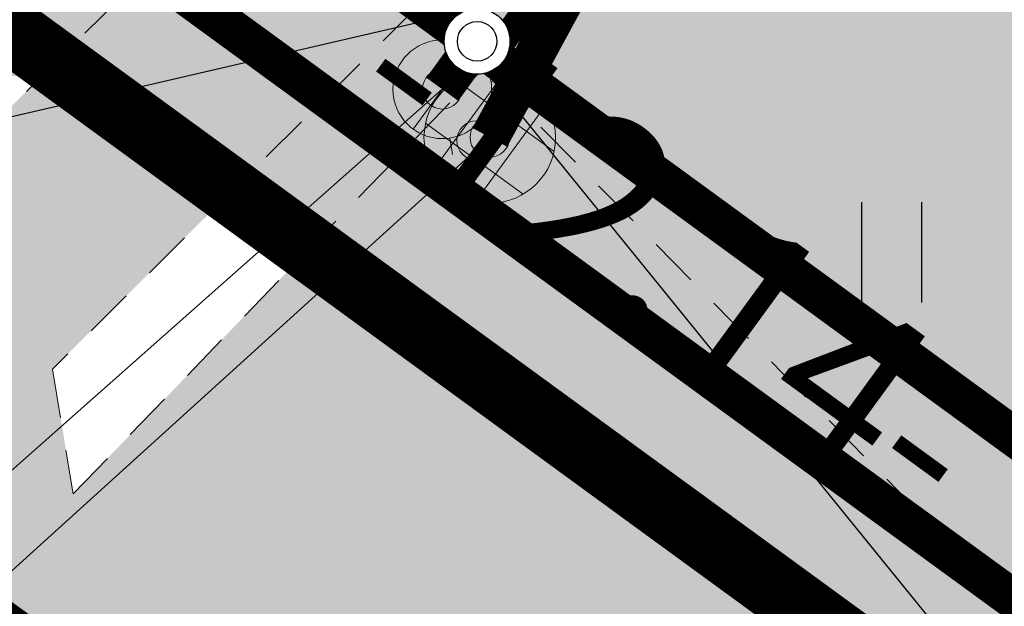
# Model space of a CAD drawing. Units: metres. Extents: x -3352130 to 1096788, y -1 to 13167124.
# Drawn here: x 548296 to 548304, y 6583280 to 6583285 of the extents above; entities that cross this region are included whole.
import ezdxf
from ezdxf import colors
from ezdxf.entities.mleader import LeaderData, LeaderLine
from ezdxf.math import Vec2, Vec3

# ---------------------------------------------------------------- set-up
doc = ezdxf.new("R2010")
doc.units = ezdxf.units.M
doc.header["$LTSCALE"] = 0.5
doc.set_wipeout_variables(frame=1)
doc.header["$PDMODE"] = 33
doc.header["$PDSIZE"] = 0.3
for name, pattern in [('alus 2019$0$KATASTRIPIIR', [7, 4, -1, 1, -1]), ('ASFBET', [2.5, 1.5, -1]), ('KATASTRIPIIR', [0.02, 0.01, 0.01])]:
    doc.linetypes.add(name, pattern=pattern)
doc.layers.get('0').update_dxf_attribs({"linetype": 'CONTINUOUS'})
doc.layers.get('Defpoints').update_dxf_attribs({"linetype": 'CONTINUOUS'})
for name, color, linetype in [('alus 2019$0$HALJASTUS', 7, 'CONTINUOUS'), ('alus 2019$0$PIIR', 36, 'CONTINUOUS'), ('det_piir', 240, 'CONTINUOUS'), ('geodeesia lisa', 7, 'CONTINUOUS'), ('LÕIGE vert', 230, 'CONTINUOUS'), ('new piir', 240, 'CONTINUOUS'), ('new-piir', 240, 'CONTINUOUS'), ('piir', 36, 'CONTINUOUS'), ('PIKKUSED', 1, 'CONTINUOUS'), ('põhi olemas olev tee', 252, 'CONTINUOUS'), ('põhi viirutus tee', 254, 'CONTINUOUS'), ('tehno teed', 7, 'CONTINUOUS'), ('tehno tekst', 7, 'DRENAAZ1'), ('tehno trass D1', 91, 'DRENAAZ1'), ('tehno trass G1', 141, 'GAASITRASS1'), ('tehno trass V1', 161, 'VEE1'), ('tehno trass V1 liitumiskaev', 161, 'CONTINUOUS'), ('XREF-alus', 7, 'CONTINUOUS')]:
    doc.layers.add(name, color=color, linetype=linetype)
for name, color, linetype, lineweight in [('olemas olev drenaazikaev', 7, 'CONTINUOUS', 0), ('olemas olev drennaazitoru', 7, '-D-', 0), ('olemas olev tee', 7, '-D-', 0), ('olemas olev veekaev-siiber', 7, 'CONTINUOUS', 0), ('olemas olev veetoru', 7, '-V-', 0), ('plan teed', 230, 'CONTINUOUS', 30), ('põhi viirutus haljasala', 81, 'CONTINUOUS', 0)]:
    doc.layers.add(name, color=color, linetype=linetype, lineweight=lineweight)
doc.layers.add('tehno hüdrandi tööraadius 150m', color=161, linetype='CONTINUOUS', plot=False)
doc.styles.add('MelmbraStyle-txt', font='txt.shx')
doc.styles.add('ROMANC', font='romanc.shx')
doc.styles.add('ROMANS', font='ROMANS.shx')
doc.styles.add('TEHNIK', font='arial.ttf', dxfattribs={"width": 0.8})
doc.linetypes.add('-D-', pattern='A,10,-1.5,["D",MelmbraStyle-txt,S=1.4,R=0,X=-0.7000000000000001,Y=-0.7000000000000001],-1.5,10,-3', length=26)
doc.linetypes.add('-V-', pattern='A,10,-1.5,["V",MelmbraStyle-txt,S=1.4,R=0,X=-0.7000000000000001,Y=-0.7000000000000001],-1.5,10,-3', length=26)
doc.linetypes.add('DET_PLANI_PIIR', pattern='A,2.5,-1.5,[" o ",ROMANC,S=2,R=0,X=-0.8,Y=-0.8],-7,7.5', length=18.5)
doc.linetypes.add('DRENAAZ1', pattern='A,2.5,-1.5,["D1",ROMANC,S=1.6,R=0,X=-0.8,Y=-0.8],-3,7.5', length=14.5)
doc.linetypes.add('GAASITRASS1', pattern='A,2.5,-1.5,["G1",ROMANC,S=2,R=0,X=-0.8,Y=-0.8],-3,7.5', length=14.5)
doc.linetypes.add('VEE1', pattern='A,2.5,-1.5,["V1",ROMANC,S=2,R=0,X=-0.8,Y=-0.8],-3,7.5', length=14.5)
doc.dimstyles.new('Pikkused', dxfattribs={"dimtxt": 1.25, "dimasz": 1, "dimexe": 0.25, "dimexo": 0.3, "dimgap": 0.25, "dimtad": 1, "dimzin": 1, "dimdsep": 46, "dimtxsty": 'ROMANS', "dimblk": 'NONE', "dimcen": 2.5, "dimse1": 1, "dimse2": 1, "dimsd1": 1, "dimsd2": 1, "dimclrd": 256, "dimclre": 256, "dimclrt": 256, "dimadec": 0, "dimazin": 0, "dimtfac": 1, "dimtix": 1, "dimtmove": 0, "dimatfit": 0, "dimldrblk": 'NONE', "dimfxl": 1, "dimlwd": -1, "dimlwe": -1, "dimarcsym": 0})

# ---------------------------------------------------------------- blocks, each defined once
blk = doc.blocks.new('SDREKA')
at = {"layer": 'olemas olev drenaazikaev', "linetype": 'Continuous', "lineweight": 0}
for p, q in [((-200.0099999904633, 458.289999961853), (-200.0099999904633, -458.3099994659424)), ((199.9900000095367, 458.289999961853), (199.9900000095367, -458.3099994659424)), ((-458.3099999427795, 199.9899997711182), (458.2900000810623, 199.9899997711182)), ((-458.3099999427795, -200.0100002288818), (458.2900000810623, -200.0100002288818))]:
    blk.add_line(p, q, dxfattribs=at)
blk.add_circle((0, 0), 500, dxfattribs=at)
blk = doc.blocks.new('SVEENU')
at = {"layer": 'olemas olev veekaev-siiber', "linetype": 'Continuous', "lineweight": 0}
for p, q in [((-375.0299999713898, -0.01999950408935547), (374.9700000286102, -0.01999950408935547)), ((-265.2300000190735, -265.2199993133545), (-353.6299999952316, -353.6199989318848)), ((265.1699999570847, -265.2199993133545), (353.5699999332428, -353.6199989318848))]:
    blk.add_line(p, q, dxfattribs=at)
blk.add_arc((0, 0), 375, 0, 360, dxfattribs=at)
blk = doc.blocks.new('A$C74451632')
at = {"layer": 'olemas olev drenaazikaev', "linetype": 'Continuous', "lineweight": 0}
blk.add_point((548299.949, 6583283.874), dxfattribs=at)
at = {"layer": 'olemas olev drennaazitoru', "linetype": '-D-', "lineweight": 0, "flags": 128}
blk.add_lwpolyline([(548276.936, 6583262.061000001), (548286.2693452555, 6583271.479403899), (548299.949, 6583283.874)], dxfattribs=at)
at = {"layer": 'olemas olev drennaazitoru', "linetype": 'Continuous', "lineweight": 0}
blk.add_point((548299.849, 6583283.850000001), dxfattribs=at)
at = {"layer": 'olemas olev tee', "linetype": 'ASFBET', "lineweight": 0, "ltscale": 0.5}
for p, q in [((548299.404, 6583284.872000001, 43.809), (548296.6279999999, 6583282.114, 43.82899999999999)), ((548296.784, 6583281.166, 43.80399999999999), (548299.8979999999, 6583284.398, 43.77800000000001)), ((548299.8979999999, 6583284.398, 43.77800000000001), (548303.142, 6583281.096, 43.82)), ((548296.6279999999, 6583282.114, 43.82899999999999), (548296.784, 6583281.166, 43.80399999999999)), ((548303.142, 6583281.096, 43.82), (548305.196, 6583278.926000001, 43.83100000000001))]:
    blk.add_line(p, q, dxfattribs=at)
at = {"layer": 'olemas olev tee', "linetype": 'ASFBET', "lineweight": 0, "ltscale": 0.5, "extrusion": (-0.586041314708752, 0.5887676154947418, 0.5566940563712475)}
for points, elevation in [([(-5032837.299692675, -2382097.271805006), (-5032856.834719948, -2382097.476447354), (-5032874.911903719, -2382097.514968267)], 3554724.814225792), ([(-5032837.302311316, -2382097.14648976), (-5032856.837338589, -2382097.351132109), (-5032874.914522362, -2382097.389653021)], 3554724.597917604)]:
    blk.add_lwpolyline(points, dxfattribs=dict(at, elevation=elevation))
at = {"layer": 'olemas olev veekaev-siiber', "linetype": 'Continuous', "lineweight": 0}
blk.add_point((548299.588, 6583284.239), dxfattribs=at)
at = {"layer": 'olemas olev veetoru', "linetype": '-V-', "lineweight": 0, "flags": 128}
blk.add_lwpolyline([(548246.7364290936, 6583229.383558806), (548259.75, 6583244.993), (548265.0807436772, 6583250.794422268), (548286.0462409895, 6583272.252706924), (548299.588, 6583284.239)], dxfattribs=at)
at = {"layer": 'piir', "linetype": 'KATASTRIPIIR', "lineweight": 0, "ltscale": 0.5}
for points in [[(548248.2884719955, 6583319.721114827), (548328.4178118907, 6583261.259052969)], [(548250.62, 6583159.100000001), (548226.63, 6583177.390000001), (548225.36, 6583184.08), (548245.11, 6583210.84), (548265.88, 6583238.96), (548270.67, 6583239.13), (548296.55, 6583219.63), (548297.9500000001, 6583214.79), (548302.12, 6583220.44), (548306.28, 6583226.07), (548301.3, 6583226.060000001), (548276.37, 6583244.850000001), (548276.0900000001, 6583248.810000001), (548305.31, 6583278.12), (548295.5, 6583285.28), (548276.1900000001, 6583265.91), (548255.65, 6583245.300000001), (548237.72, 6583221.03), (548219.74, 6583196.680000001), (548201.7000000001, 6583172.24)]]:
    blk.add_lwpolyline(points, dxfattribs=at)
at = {"layer": 'olemas olev drenaazikaev', "linetype": 'Continuous', "lineweight": 0, "xscale": 0.0009999999999999998, "yscale": 0.0009999999999999998, "zscale": 0.0009999999999999998, "rotation": 53.88608004757221}
blk.add_blockref('SDREKA', (548299.949, 6583283.874), dxfattribs=at)
at = {"layer": 'olemas olev veekaev-siiber', "linetype": 'Continuous', "lineweight": 0, "xscale": 0.0009999999999999998, "yscale": 0.0009999999999999998, "zscale": 0.0009999999999999998, "rotation": 53.88608004757221}
blk.add_blockref('SVEENU', (548299.588, 6583284.239), dxfattribs=at)
blk = doc.blocks.new('*D546')
at = {"layer": 'Defpoints', "color": 0, "transparency": 16777216}
for p in [(548295.4995628865, 6583285.276082337), (548305.6362034329, 6583278.567319838), (548305.3091458962, 6583278.119047853)]:
    blk.add_point(p, dxfattribs=at)
at = {"layer": 'PIKKUSED', "transparency": 16777216, "insert": (548301.2471357714, 6583282.852699101), "char_height": 1.25, "attachment_point": 5, "rotation": 323.8856517581253, "style": 'ROMANS'}
blk.add_mtext('-12.14-', dxfattribs=at)
blk = doc.blocks.new('_None')
blk = doc.blocks.new('alus 2019$0$HEIN')
at = {"color": 0, "linetype": 'Continuous'}
for p, q in [((-0.4550559781346237, 0.7611157096907846), (-0.4550559781346237, -0.7611157096907846)), ((0.4550559781346237, 0.7611157096907846), (0.4550559781346237, -0.7611157096907846))]:
    blk.add_line(p, q, dxfattribs=at)
blk = doc.blocks.new('alus 2019')
at = {"layer": 'alus 2019$0$PIIR', "linetype": 'alus 2019$0$KATASTRIPIIR'}
for points in [[(548332.6, 6583554.35), (548381.43, 6583549.3), (548412.43, 6583535.94), (548339.22, 6583323.42), (548615.68, 6583352.83), (548595.53, 6583273.71), (548353.54, 6583242.93), (548248.29, 6583319.72)], [(548221.341505663, 6583282.782592566), (548248.29, 6583319.72), (548353.54, 6583242.93), (548325.63, 6583194.47)]]:
    blk.add_lwpolyline(points, dxfattribs=at)
at = {"layer": 'alus 2019$0$PIIR', "linetype": 'alus 2019$0$KATASTRIPIIR', "lineweight": 0, "ltscale": 0.5}
blk.add_lwpolyline([(548263.9633510958, 6583236.363402793), (548265.8755737874, 6583238.952314786), (548270.6655737874, 6583239.122314786), (548296.5455737874, 6583219.622314786), (548297.9455737874, 6583214.782314786), (548302.1155737874, 6583220.432314786), (548306.2755737874, 6583226.062314786), (548301.2955737874, 6583226.052314786), (548276.3655737874, 6583244.842314786), (548276.0855737875, 6583248.802314786), (548305.3055737874, 6583278.112314786), (548295.4955737874, 6583285.272314786), (548276.1855737874, 6583265.902314786), (548257.9941490408, 6583247.648893948)], dxfattribs=at)
at = {"layer": 'alus 2019$0$HALJASTUS', "ltscale": 2, "xscale": 0.5, "yscale": 0.5, "zscale": 0.5}
blk.add_blockref('alus 2019$0$HEIN', (548303.0000000005, 6583282.999999996), dxfattribs=at)
blk = doc.blocks.new('VKT_vk_kl_w')
at = {"layer": 'tehno trass V1 liitumiskaev', "color": 0, "linetype": 'Continuous'}
blk.add_line((0, 0), (0, 0), dxfattribs=at)
at = {"color": 0, "linetype": 'Continuous'}
blk.add_wipeout([(-0.2429932581567913, -0.06372253348542362), (-0.2258925612600483, -0.10990375585406192), (-0.20011093991608944, -0.1518614385199652), (-0.16663916737466328, -0.187983171268422), (-0.12676354508335047, -0.2168808161672104), (-0.08201647084429957, -0.23744385292885573), (-0.034117549626069, -0.248882055582492), (0.015092489890949119, -0.25075586041475784), (0.06372253348542394, -0.24299325815679113), (0.10990375585406242, -0.22589256126004803), (0.15186143851996559, -0.20011093991608914), (0.18798317126842237, -0.16663916737466294), (0.2168808161672107, -0.12676354508335003), (0.23744385292885598, -0.08201647084429914), (0.2488820555824921, -0.0341175496260685), (0.2507558604147579, 0.01509248989094969), (0.24299325815679113, 0.06372253348542445), (0.22589256126004795, 0.10990375585406276), (0.20011093991608891, 0.15186143851996603), (0.1666391673746626, 0.1879831712684228), (0.12676354508334975, 0.2168808161672109), (0.08201647084429876, 0.23744385292885617), (0.03411754962606816, 0.2488820555824922), (-0.015092489890949981, 0.25075586041475795), (-0.06372253348542456, 0.24299325815679107), (-0.10990375585406276, 0.22589256126004809), (-0.15186143851996575, 0.2001109399160892), (-0.18798317126842232, 0.1666391673746631), (-0.2168808161672105, 0.12676354508335042), (-0.23744385292885578, 0.08201647084429975), (-0.24888205558249202, 0.03411754962606939), (-0.2507558604147579, -0.01509248989094858)], dxfattribs=at).dxf.layer = 'tehno trass V1 liitumiskaev'
at = {"layer": 'tehno trass V1 liitumiskaev', "color": 0, "linetype": 'Continuous'}
for radius in [0.2499999999999999, 0.15]:
    blk.add_circle((0, 0), radius, dxfattribs=at)

msp = doc.modelspace()

# ---------------------------------------------------------------- hatches: boundary and pattern name
at = {"layer": 'põhi olemas olev tee', "linetype": 'Continuous', "lineweight": 0, "extrusion": (-5.341157161185254e-08, 7.568204528703462e-08, -0.9999999999999957)}
h = msp.add_hatch(color=256, dxfattribs=at)
edge = h.paths.add_edge_path(flags=16)
edge.add_line((-548143.2429999989, 6583170.514999984), (-548140.2439999992, 6583172.546999984))
edge.add_line((-548140.2439999992, 6583172.546999983), (-548141.7749999993, 6583174.556999984))
edge.add_line((-548141.7749999993, 6583174.556999984), (-548144.3829999993, 6583173.300999984))
edge.add_spline(control_points=[(-548144.3829999993, 6583173.300999984), (-548146.4804100114, 6583172.290897614), (-548148.495647212, 6583171.118816546), (-548150.5369999993, 6583169.998999983), (-548153.3523607994, 6583168.454589006), (-548156.1912290276, 6583166.952045519), (-548158.9549999994, 6583165.317999982)], knot_values=[0, 0, 0, 0, 0.4203156621425005, 0.4203156621425005, 0.4203156621425005, 1, 1, 1, 1], degree=3, periodic=0)
edge.add_line((-548158.9549999994, 6583165.317999982), (-548179.2158032376, 6583150.268707083))
edge.add_spline(control_points=[(-548179.2158032376, 6583150.268707083), (-548179.6073321358, 6583149.977887761), (-548180.0630271726, 6583149.781513105), (-548180.5480257992, 6583149.663711336), (-548181.0660662876, 6583149.537884), (-548181.5851112731, 6583149.52851262), (-548182.1043532193, 6583149.521166668), (-548182.9950599889, 6583149.508565433), (-548183.8879954407, 6583149.542347479), (-548184.7789333, 6583149.705081181), (-548185.5962102993, 6583149.854360404), (-548186.4669005561, 6583150.116305967), (-548187.0172297123, 6583150.723862738)], knot_values=[0, 0, 0, 0, 0.1791739303431576, 0.1791739303431576, 0.1791739303431576, 0.3705545760864667, 0.3705545760864667, 0.3705545760864667, 0.698848616945828, 0.698848616945828, 0.698848616945828, 1, 1, 1, 1], degree=3, periodic=0)
edge.add_line((-548187.0172297123, 6583150.723862738), (-548188.4439999992, 6583152.298999984))
edge.add_line((-548188.4439999992, 6583152.298999984), (-548195.8069999993, 6583162.334999983))
edge.add_line((-548195.8069999993, 6583162.334999983), (-548207.1999999994, 6583177.702999983))
edge.add_line((-548207.1999999994, 6583177.702999983), (-548219.0499999993, 6583193.693999983))
edge.add_line((-548219.0499999993, 6583193.693999983), (-548230.6399999993, 6583209.137999983))
edge.add_line((-548230.6399999993, 6583209.137999983), (-548242.7009999993, 6583225.351999983))
edge.add_line((-548242.7009999992, 6583225.351999982), (-548248.9709999993, 6583233.800999984))
edge.add_spline(control_points=[(-548248.9709999993, 6583233.800999984), (-548250.3973663016, 6583235.723068388), (-548251.8297725812, 6583237.641887444), (-548253.3599999993, 6583239.483999982), (-548254.6382369322, 6583241.022762296), (-548255.9644714253, 6583242.517941977), (-548257.2809999994, 6583244.022999983), (-548258.9107263915, 6583245.886106338), (-548260.5289867189, 6583247.75794003), (-548262.1929999993, 6583249.590999983), (-548263.6922892664, 6583251.242601654), (-548265.238727285, 6583252.849706936), (-548266.8019999993, 6583254.439999983)], knot_values=[0, 0, 0, 0, 0.2630849080099533, 0.2630849080099533, 0.2630849080099533, 0.4828462598027139, 0.4828462598027139, 0.4828462598027139, 0.7548881144167773, 0.7548881144167773, 0.7548881144167773, 1, 1, 1, 1], degree=3, periodic=0)
edge.add_line((-548266.8019999993, 6583254.439999983), (-548271.6039999995, 6583259.324999983))
edge.add_line((-548271.6039999995, 6583259.324999983), (-548285.3689999992, 6583273.186999984))
edge.add_line((-548285.3689999992, 6583273.186999984), (-548298.1659999993, 6583285.954999983))
edge.add_line((-548298.1659999993, 6583285.954999983), (-548299.4039999993, 6583284.871999985))
edge.add_line((-548299.4039999993, 6583284.871999985), (-548296.6279999992, 6583282.113999983))
edge.add_line((-548296.6279999992, 6583282.113999983), (-548296.7839999993, 6583281.165999983))
edge.add_line((-548296.7839999981, 6583281.165999984), (-548295.4399999995, 6583279.816999983))
edge.add_line((-548295.4399999995, 6583279.816999983), (-548294.4409999993, 6583279.941999983))
edge.add_line((-548294.4409999993, 6583279.941999983), (-548286.5369999993, 6583272.015999984))
edge.add_line((-548286.5369999993, 6583272.015999984), (-548272.5719999993, 6583258.024999984))
edge.add_line((-548272.5719999993, 6583258.024999984), (-548273.8999999993, 6583258.061999984))
edge.add_line((-548273.8999999996, 6583258.061999985), (-548266.8909999994, 6583250.869999984))
edge.add_line((-548266.8909999994, 6583250.869999983), (-548267.1299999993, 6583252.460999983))
edge.add_line((-548267.1299999993, 6583252.460999983), (-548262.9099999992, 6583247.947999983))
edge.add_spline(control_points=[(-548262.9099999992, 6583247.947999983), (-548261.4012010859, 6583246.334443231), (-548259.9798483911, 6583244.641578672), (-548258.5259999994, 6583242.977999982), (-548257.4564566492, 6583241.754165687), (-548256.3834991597, 6583240.534170443), (-548255.3429999993, 6583239.284999983), (-548254.4387326399, 6583238.199382507), (-548253.5757567278, 6583237.081186582), (-548252.7179999993, 6583235.958999983), (-548251.2080456668, 6583233.983555827), (-548249.6944718249, 6583232.011215355), (-548248.2029999993, 6583230.021999984)], knot_values=[0, 0, 0, 0, 0.2856752957196071, 0.2856752957196071, 0.2856752957196071, 0.4958362138518526, 0.4958362138518526, 0.4958362138518526, 0.6784809152896435, 0.6784809152896435, 0.6784809152896435, 1, 1, 1, 1], degree=3, periodic=0)
edge.add_line((-548248.2029999992, 6583230.021999983), (-548243.9629999992, 6583224.366999983))
edge.add_line((-548243.9629999993, 6583224.366999984), (-548231.9539999993, 6583208.228999984))
edge.add_line((-548231.9539999993, 6583208.228999984), (-548220.3399999994, 6583192.712999983))
edge.add_line((-548220.3399999994, 6583192.712999983), (-548208.4659999993, 6583176.712999983))
edge.add_line((-548208.4659999993, 6583176.712999983), (-548203.3659999993, 6583169.703999983))
edge.add_line((-548203.3659999993, 6583169.703999983), (-548204.5409999993, 6583169.653999983))
edge.add_line((-548204.5410000002, 6583169.653999985), (-548200.1329999994, 6583163.605999984))
edge.add_line((-548200.1329999993, 6583163.605999984), (-548199.8439999992, 6583165.024999984))
edge.add_line((-548199.8439999992, 6583165.024999984), (-548197.1289999994, 6583161.386999983))
edge.add_line((-548197.1289999994, 6583161.386999983), (-548198.3629999993, 6583161.272999983))
edge.add_line((-548198.3629999993, 6583161.272999983), (-548195.7729999993, 6583157.763999985))
edge.add_line((-548195.7729999992, 6583157.763999985), (-548195.4579999993, 6583159.108999982))
edge.add_line((-548195.4579999993, 6583159.108999982), (-548190.2089999993, 6583152.004999983))
edge.add_line((-548190.2089999993, 6583152.004999983), (-548187.9810521852, 6583149.404614912))
edge.add_spline(control_points=[(-548187.9810521852, 6583149.404614912), (-548187.3131037939, 6583148.625008221), (-548186.201483952, 6583148.31147859), (-548185.1779087984, 6583148.128737969), (-548184.1479498021, 6583147.94485763), (-548183.1157895054, 6583147.901569978), (-548182.0861515808, 6583147.916136737), (-548181.4344263445, 6583147.925356991), (-548180.782935126, 6583147.936517662), (-548180.1327310937, 6583148.095051322), (-548179.5014994722, 6583148.248959103), (-548178.9093623207, 6583148.505287477), (-548178.3987920065, 6583148.882476638)], knot_values=[0, 0, 0, 0, 0.3066094110970912, 0.3066094110970912, 0.3066094110970912, 0.6151310865871841, 0.6151310865871841, 0.6151310865871841, 0.8104146489521518, 0.8104146489521518, 0.8104146489521518, 1, 1, 1, 1], degree=3, periodic=0)
edge.add_line((-548178.3987920065, 6583148.882476638), (-548158.0179999992, 6583163.938999983))
edge.add_spline(control_points=[(-548158.0179999992, 6583163.938999983), (-548155.5721682371, 6583165.32822972), (-548153.1121326329, 6583166.691944852), (-548150.6569999993, 6583168.064999983), (-548149.0989461229, 6583168.936355704), (-548147.588621132, 6583169.914757594), (-548145.9419999993, 6583170.603999984)], knot_values=[0, 0, 0, 0, 0.6117663924813233, 0.6117663924813233, 0.6117663924813233, 1, 1, 1, 1], degree=3, periodic=0)
edge.add_line((-548145.9419999993, 6583170.603999984), (-548144.0689999992, 6583171.387999983))
edge.add_line((-548144.0689999992, 6583171.387999983), (-548143.2429999993, 6583170.514999984))
at = {"layer": 'põhi olemas olev tee', "linetype": 'Continuous', "lineweight": 0, "extrusion": (-4.106284854082967e-17, 5.364149146565203e-17, -0.9999999999999999)}
h = msp.add_hatch(color=256, dxfattribs=at)
edge = h.paths.add_edge_path()
edge.add_line((-548134.125, 6583171.083000001), (-548136.485, 6583174.964000001))
edge.add_line((-548136.485, 6583174.964000001), (-548140.244, 6583172.547))
edge.add_line((-548140.244, 6583172.547000001), (-548143.2429999996, 6583170.515000001))
edge.add_line((-548143.243, 6583170.515000001), (-548156.422, 6583161.904999999))
edge.add_line((-548156.422, 6583161.904999999), (-548174.2320000001, 6583150.215))
edge.add_line((-548174.2320000001, 6583150.215), (-548177.486, 6583148.257000002))
edge.add_spline(control_points=[(-548177.486, 6583148.257000002), (-548178.4848683592, 6583147.655959976), (-548179.5854262036, 6583147.301861851), (-548180.708, 6583146.897000001), (-548181.7207382369, 6583146.531750894), (-548182.7816231408, 6583146.324238399), (-548183.8080000001, 6583146.310000001), (-548184.9640446756, 6583146.293962789), (-548186.1161607892, 6583146.670639385), (-548187.192, 6583147.395000001), (-548188.2810855338, 6583148.128279342), (-548189.094512169, 6583148.894117762), (-548189.829, 6583149.842)], knot_values=[0, 0, 0, 0, 0.2533613260072654, 0.2533613260072654, 0.2533613260072654, 0.4819331164858257, 0.4819331164858257, 0.4819331164858257, 0.7393816345196828, 0.7393816345196828, 0.7393816345196828, 1, 1, 1, 1], degree=3, periodic=0)
edge.add_line((-548189.829, 6583149.842), (-548191.044, 6583151.41))
edge.add_line((-548191.044, 6583151.41), (-548195.7729999999, 6583157.764000001))
edge.add_line((-548195.773, 6583157.764000001), (-548198.363, 6583161.273))
edge.add_line((-548198.363, 6583161.273), (-548200.133, 6583163.606000002))
edge.add_line((-548200.1330000001, 6583163.606000002), (-548204.5410000009, 6583169.654000002))
edge.add_line((-548204.541, 6583169.654), (-548209.295, 6583176.035))
edge.add_line((-548209.295, 6583176.035), (-548221.165, 6583192.087))
edge.add_line((-548221.165, 6583192.087), (-548232.701, 6583207.698999999))
edge.add_line((-548232.701, 6583207.698999999), (-548244.682, 6583223.855))
edge.add_line((-548244.682, 6583223.855), (-548249.963, 6583230.963))
edge.add_spline(control_points=[(-548249.963, 6583230.963), (-548251.539044455, 6583233.084288389), (-548253.1169869155, 6583235.202962341), (-548254.743, 6583237.288000001), (-548256.075434684, 6583238.996581881), (-548257.5318626122, 6583240.601783114), (-548258.974, 6583242.217999999), (-548260.7113336254, 6583244.165046075), (-548262.4340324128, 6583246.124355742), (-548264.22, 6583248.026000001)], knot_values=[0, 0, 0, 0, 0.3562987114148402, 0.3562987114148402, 0.3562987114148402, 0.6482673096432449, 0.6482673096432449, 0.6482673096432449, 1, 1, 1, 1], degree=3, periodic=0)
edge.add_line((-548264.2199999999, 6583248.026000001), (-548266.8910000001, 6583250.869999999))
edge.add_line((-548266.8910000002, 6583250.870000001), (-548273.9000000003, 6583258.062000002))
edge.add_line((-548273.9, 6583258.062000001), (-548287.0179999999, 6583271.322000001))
edge.add_line((-548287.0179999999, 6583271.322000001), (-548295.4400000002, 6583279.817000001))
edge.add_line((-548295.4400000002, 6583279.817000001), (-548296.7839999988, 6583281.166000001))
edge.add_line((-548296.784, 6583281.166), (-548299.8979999999, 6583284.398))
edge.add_line((-548299.8979999999, 6583284.398), (-548303.142, 6583281.096))
edge.add_line((-548303.142, 6583281.096), (-548305.196, 6583278.926000001))
edge.add_line((-548305.196, 6583278.926000001), (-548305.007, 6583278.105))
edge.add_line((-548305.007, 6583278.105), (-548298.693, 6583276.598999999))
edge.add_line((-548298.693, 6583276.598999999), (-548290.322, 6583268.148999999))
edge.add_line((-548290.322, 6583268.148999999), (-548277.165, 6583254.82))
edge.add_line((-548277.1649999999, 6583254.819999999), (-548275.3, 6583252.915))
edge.add_spline(control_points=[(-548275.3, 6583252.915), (-548274.5710351992, 6583252.170400509), (-548274.5580931997, 6583250.879792425), (-548274.619, 6583249.864), (-548274.6868483452, 6583248.732437762), (-548274.9357818807, 6583247.601190978), (-548275.4033770916, 6583246.471130932), (-548275.6652925937, 6583245.838147023), (-548275.8907615299, 6583245.191717165), (-548276.4099676373, 6583244.80033804)], knot_values=[0, 0, 0, 0, 0.3652379294379947, 0.3652379294379947, 0.3652379294379947, 0.7721020083133486, 0.7721020083133486, 0.7721020083133486, 1, 1, 1, 1], degree=3, periodic=0)
edge.add_line((-548276.4099676373, 6583244.80033804), (-548289.0484040345, 6583235.273446675))
edge.add_line((-548289.0484040345, 6583235.273446675), (-548300.989, 6583225.787000001))
edge.add_line((-548300.989, 6583225.787000001), (-548303.1599999999, 6583225.247000001))
edge.add_line((-548303.1599999999, 6583225.247000001), (-548305.716, 6583225.179))
edge.add_line((-548305.716, 6583225.179), (-548305.943, 6583224.772000001))
edge.add_line((-548305.943, 6583224.772000001), (-548302.099, 6583219.862000001))
edge.add_line((-548302.099, 6583219.862000001), (-548298.8740000001, 6583215.632999999))
edge.add_line((-548298.8740000001, 6583215.632999999), (-548298.4839999999, 6583215.642))
edge.add_line((-548298.4839999999, 6583215.642), (-548297.716, 6583218.054))
edge.add_spline(control_points=[(-548297.716, 6583218.054), (-548297.4761248672, 6583218.807357838), (-548297.0002296163, 6583219.473138471), (-548296.468, 6583220.071000001), (-548295.560348105, 6583221.090579021), (-548294.4565847596, 6583221.873510955), (-548293.545, 6583222.867000001), (-548293.3891181817, 6583223.036887527), (-548293.234610463, 6583223.208373785), (-548293.0970000001, 6583223.393999999), (-548292.8297444106, 6583223.754507786), (-548292.6456448487, 6583224.167464707), (-548292.388, 6583224.535), (-548292.1966849813, 6583224.807914524), (-548292.0147263143, 6583225.096292116), (-548291.76, 6583225.310000001)], knot_values=[0, 0, 0, 0, 0.2510094834216832, 0.2510094834216832, 0.2510094834216832, 0.6790751646603073, 0.6790751646603073, 0.6790751646603073, 0.7522747833133407, 0.7522747833133407, 0.7522747833133407, 0.8944369911697229, 0.8944369911697229, 0.8944369911697229, 1, 1, 1, 1], degree=3, periodic=0)
edge.add_line((-548291.76, 6583225.310000001), (-548284.9600000001, 6583231.015000001))
edge.add_line((-548284.96, 6583231.015), (-548274.3060000001, 6583239.641000001))
edge.add_spline(control_points=[(-548274.3060000001, 6583239.641000001), (-548273.3765936255, 6583240.393492904), (-548272.6255751111, 6583241.126563113), (-548271.48, 6583241.851000001), (-548270.2415276867, 6583242.634183068), (-548268.967589047, 6583242.729033048), (-548267.7120000002, 6583242.770000001), (-548266.8001776726, 6583242.799750644), (-548265.606599239, 6583242.790364251), (-548264.9779999999, 6583242.092999999)], knot_values=[0, 0, 0, 0, 0.3488948548466195, 0.3488948548466195, 0.3488948548466195, 0.7260823598615023, 0.7260823598615023, 0.7260823598615023, 1, 1, 1, 1], degree=3, periodic=0)
edge.add_line((-548264.9779999999, 6583242.092999999), (-548262.519, 6583239.365))
edge.add_line((-548262.519, 6583239.365), (-548258.2560000002, 6583234.32))
edge.add_line((-548258.2560000002, 6583234.32), (-548248.447, 6583221.213))
edge.add_line((-548248.447, 6583221.213), (-548236.4099999999, 6583204.917))
edge.add_line((-548236.4099999999, 6583204.917), (-548224.8049999999, 6583189.213))
edge.add_line((-548224.8049999999, 6583189.213), (-548221.9459999999, 6583185.294))
edge.add_spline(control_points=[(-548221.946, 6583185.294000001), (-548221.2319007805, 6583184.315142063), (-548221.360421862, 6583182.803465426), (-548221.738, 6583181.665), (-548222.1169279638, 6583180.522464609), (-548222.6324308957, 6583179.257169938), (-548223.61, 6583178.534)], knot_values=[0, 0, 0, 0, 0.4991078554351056, 0.4991078554351056, 0.4991078554351056, 1, 1, 1, 1], degree=3, periodic=0)
edge.add_line((-548223.61, 6583178.534), (-548236.041, 6583169.338))
edge.add_line((-548236.041, 6583169.338), (-548248.2290000002, 6583160.372000001))
edge.add_line((-548248.2290000002, 6583160.372000001), (-548249.677, 6583159.294000001))
edge.add_spline(control_points=[(-548249.677, 6583159.294000001), (-548250.1568187294, 6583158.936786885), (-548250.7467476766, 6583158.694826971), (-548251.343, 6583158.627), (-548251.7928720674, 6583158.575824587), (-548252.2428154163, 6583158.54851445), (-548252.6939999999, 6583158.537000001)], knot_values=[0, 0, 0, 0, 0.5699631215773988, 0.5699631215773988, 0.5699631215773988, 1, 1, 1, 1], degree=3, periodic=0)
edge.add_line((-548252.6939999999, 6583158.537000001), (-548255.672, 6583158.461))
edge.add_line((-548255.672, 6583158.461), (-548256.29, 6583158.142999999))
edge.add_line((-548256.29, 6583158.142999999), (-548254.665, 6583155.773))
edge.add_line((-548254.665, 6583155.773), (-548251.845, 6583152.123000001))
edge.add_line((-548251.845, 6583152.123000001), (-548232.902, 6583165.951))
edge.add_line((-548232.902, 6583165.951), (-548221.591, 6583174.286))
edge.add_spline(control_points=[(-548221.591, 6583174.286), (-548221.1878626979, 6583174.583069173), (-548220.7144255748, 6583174.759141315), (-548220.2189999999, 6583174.898), (-548219.5431874172, 6583175.087417849), (-548218.8650173654, 6583175.141577754), (-548218.186, 6583175.156000001), (-548217.0425010644, 6583175.180287779), (-548215.8935955754, 6583175.068972552), (-548214.7490000001, 6583174.844), (-548214.4241227494, 6583174.780144725), (-548214.0472527453, 6583174.719901262), (-548213.8470000001, 6583174.462)], knot_values=[0, 0, 0, 0, 0.1882048436876771, 0.1882048436876771, 0.1882048436876771, 0.4449360420596677, 0.4449360420596677, 0.4449360420596677, 0.8772841188531808, 0.8772841188531808, 0.8772841188531808, 1, 1, 1, 1], degree=3, periodic=0)
edge.add_line((-548213.8470000001, 6583174.462), (-548212.989, 6583173.357000001))
edge.add_line((-548212.989, 6583173.357000001), (-548201.9310000001, 6583158.376))
edge.add_line((-548201.9310000001, 6583158.376), (-548190.0900000001, 6583142.425000001))
edge.add_line((-548190.0900000001, 6583142.425000001), (-548188.258, 6583139.970000001))
edge.add_spline(control_points=[(-548188.258, 6583139.970000001), (-548187.741083007, 6583139.277297371), (-548187.3664686952, 6583138.473208874), (-548187.098, 6583137.651000001), (-548186.8216370845, 6583136.804614387), (-548186.5540771143, 6583135.956698376), (-548186.287, 6583135.108), (-548185.9669396612, 6583134.090935359), (-548185.6642193147, 6583133.069304748), (-548185.3389999999, 6583132.052999999), (-548185.0128038779, 6583131.033642745), (-548184.5156249764, 6583130.061740803), (-548183.909, 6583129.181)], knot_values=[0, 0, 0, 0, 0.2222049762758667, 0.2222049762758667, 0.2222049762758667, 0.4509438057996269, 0.4509438057996269, 0.4509438057996269, 0.7250602439058157, 0.7250602439058157, 0.7250602439058157, 1, 1, 1, 1], degree=3, periodic=0)
edge.add_line((-548183.909, 6583129.181), (-548181.904, 6583126.270000001))
edge.add_line((-548181.904, 6583126.270000001), (-548171.468, 6583111.515000001))
edge.add_line((-548171.468, 6583111.515000001), (-548167.767, 6583114.262))
edge.add_line((-548167.767, 6583114.262), (-548180.008, 6583131.665))
edge.add_line((-548180.008, 6583131.665), (-548180.9820000001, 6583133.287000001))
edge.add_spline(control_points=[(-548180.9820000001, 6583133.287000001), (-548181.5904193828, 6583134.30019943), (-548181.6279754039, 6583135.622168475), (-548181.6070000001, 6583136.777000001), (-548181.5882517961, 6583137.809209788), (-548181.3934698604, 6583138.842023823), (-548180.743, 6583139.826), (-548180.1066449506, 6583140.788624477), (-548179.3976743572, 6583141.442027128), (-548178.519, 6583141.986)], knot_values=[0, 0, 0, 0, 0.3612401362100311, 0.3612401362100311, 0.3612401362100311, 0.6841232543779703, 0.6841232543779703, 0.6841232543779703, 1, 1, 1, 1], degree=3, periodic=0)
edge.add_line((-548178.519, 6583141.986), (-548174.547, 6583144.445))
edge.add_line((-548174.547, 6583144.445), (-548171.7560000002, 6583146.329))
edge.add_line((-548171.7560000002, 6583146.329), (-548153.821, 6583158.076))
edge.add_line((-548153.821, 6583158.076), (-548140.3620000001, 6583166.797))
edge.add_line((-548140.3619999996, 6583166.796999999), (-548138.646, 6583167.975000001))
edge.add_line((-548138.646, 6583167.975000001), (-548134.125, 6583171.083000001))
at = {"layer": 'põhi viirutus haljasala'}
h = msp.add_hatch(color=256, dxfattribs=at)
h.dxf.hatch_style = 1
h.paths.add_polyline_path([(548358.5508033917, 6583495.054109937), (548352.4393770006, 6583497.156691897), (548345.5880125489, 6583477.242315054), (548335.1287833381, 6583446.8412127), (548324.6695541283, 6583416.440110347), (548314.2038183992, 6583386.020095956), (548303.73482941, 6583355.590625544), (548291.4412180526, 6583319.857654247), (548306.2305659907, 6583309.228644975), (548307.414700836, 6583302.220587323), (548295.4995628862, 6583285.276082337), (548305.3091458953, 6583278.119047853), (548315.038716994, 6583292.065799387), (548326.9386011659, 6583309.123563409), (548309.752198509, 6583321.475320496), (548307.3186428099, 6583329.12135936), (548317.1348594127, 6583357.653462412), (548329.3183161445, 6583393.066255045), (548341.4985196166, 6583428.469591659), (548358.2788079255, 6583477.169721466), (548364.6353244921, 6583480.2704552), (548390.2203962966, 6583471.468138518), (548394.1288130884, 6583482.813811742)])
at = {"layer": 'põhi viirutus tee'}
h = msp.add_hatch(color=256, dxfattribs=at)
h.dxf.hatch_style = 1
edge = h.paths.add_edge_path(flags=16)
edge.add_arc((548449.0071156856, 6583442.018161719), 10.00000000049748, 343.81119169313, 429.9698872392157)
edge.add_line((548452.4322553591, 6583451.413289085), (548372.455653089, 6583480.570002205))
edge.add_arc((548367.3179435793, 6583466.477311156), 15.00000000026776, 69.96988724069527, 161.0146764092599)
edge.add_line((548353.133914488, 6583471.35720037), (548304.6083357524, 6583330.311330196))
edge.add_arc((548314.0643551464, 6583327.05807072), 9.99999999966484, 161.014676413944, 234.2954405159964)
edge.add_line((548308.2282968117, 6583318.937699848), (548309.906193624, 6583317.731806197))
edge.add_arc((548300.5101397062, 6583304.658009091), 16.09999999970659, -35.114348242226015, 54.29544052178602, ccw=False)
edge.add_line((548313.6800314211, 6583295.397126186), (548312.8088986962, 6583294.158289266))
edge.add_arc((548320.9889556642, 6583288.406188083), 10.00000000092828, 144.8856517684137, 233.8838701102705)
edge.add_line((548315.0947176728, 6583280.327948267), (548361.6539103648, 6583246.356319721))
edge.add_arc((548376.3895053385, 6583266.551919262), 25.00000000102275, 233.8838701199518, 277.2488312055094)
edge.add_line((548379.5439736609, 6583241.751731165), (548395.6014410227, 6583243.794166166))
edge.add_arc((548394.3396536915, 6583253.714241404), 9.99999999959055, 277.2488312190216, 343.8111916918282)
edge.add_line((548403.9431353234, 6583250.926206157), (548458.6105973183, 6583439.230126471))
edge = h.paths.add_edge_path()
edge.add_arc((548306.8527481507, 6583268.31562966), 9.961855142325497, 53.838582941791174, 100.6775489199988, ccw=False)
edge.add_line((548312.7308615868, 6583276.358411537), (548357.8024973045, 6583243.472169788))
edge.add_line((548357.8024973045, 6583243.472169788), (548358.9425608899, 6583242.640329406))
edge.add_arc((548376.3895053403, 6583266.551919258), 29.59999999882392, 233.8838701128516, 277.2488312023765)
edge.add_line((548380.1243958321, 6583237.188496553), (548529.8472981096, 6583256.232551808))
edge.add_arc((548531.7399791038, 6583241.352438951), 14.99999999998654, 58.01682955042469, 97.24883120886813, ccw=False)
edge.add_line((548539.6850312534, 6583254.075494651), (548571.2391473794, 6583234.371179579))
edge.add_arc((548584.4809009633, 6583255.576272411), 25.00000000018262, 238.0168295472571, 277.2502183194592)
edge.add_line((548587.6359696899, 6583230.776160691), (548614.6247939928, 6583234.209677301))
edge.add_arc((548615.8868214842, 6583224.289632614), 9.999999999621952, -15.508336327275003, 97.25021832383328, ccw=False)
edge.add_line((548625.5227370919, 6583221.615846834), (548632.655591134, 6583247.321563484))
edge.add_arc((548623.0196755258, 6583249.995349262), 9.999999999633166, 277.2502183192016, 344.491663683722, ccw=False)
edge.add_line((548624.2817030164, 6583240.075304574), (548587.0554370442, 6583235.339381248))
edge.add_arc((548584.4809009625, 6583255.576272411), 20.40000000000294, 238.016829549593, 277.250218321856, ccw=False)
edge.add_line((548573.6756300388, 6583238.27291666), (548542.1215139126, 6583257.977231732))
edge.add_arc((548531.739979105, 6583241.352438957), 19.59999999354885, 58.01682954264032, 97.24883121418115)
edge.add_line((548529.2668759382, 6583260.795786418), (548414.6429802072, 6583246.216161189))
edge.add_arc((548414.0120865423, 6583251.176198808), 4.99999999970714, 163.8111916912704, 277.24883121108144, ccw=False)
edge.add_line((548409.2103457266, 6583252.570216431), (548472.6927255502, 6583471.237419005))
edge.add_arc((548616.7449503174, 6583429.416890185), 150.0000003037402, 160.8067725926588, 163.8111916833858, ccw=False)
edge.add_line((548475.0826644796, 6583478.730142586), (548482.6266791634, 6583500.401849725))
edge.add_arc((548487.3487553481, 6583498.758074649), 4.999999999656463, 64.44913417276712, 160.8067725923369, ccw=False)
edge.add_line((548489.5053164518, 6583503.269088305), (548472.5764280944, 6583511.362209919))
edge.add_arc((548469.1259303082, 6583504.144588079), 7.999999999492378, -16.188808332600786, 64.44913401093379, ccw=False)
edge.add_line((548476.8087156124, 6583501.914159878), (548465.4846069545, 6583462.907884974))
edge.add_arc((548455.8811253224, 6583465.695920222), 10.00000000019814, 249.9698872448556, 343.8111916870757, ccw=False)
edge.add_line((548452.45598565, 6583456.300792856), (548374.0312173385, 6583484.891760794))
edge.add_arc((548367.3179435796, 6583466.477311156), 19.60000000059076, 69.96988724236707, 161.0146764106731)
edge.add_line((548348.7841455668, 6583472.853699729), (548300.258566831, 6583331.807829554))
edge.add_arc((548314.0643551465, 6583327.05807072), 14.59999999976992, 161.0146764142168, 234.2954405174098)
edge.add_line((548305.5437099781, 6583315.202329246), (548307.2216067902, 6583313.996435595))
edge.add_arc((548300.5101397057, 6583304.658009091), 11.4999999993266, -35.11434824090321, 54.295440518186524, ccw=False)
edge.add_line((548309.9172052165, 6583298.04309273), (548299.8979999999, 6583284.398))
edge.add_line((548299.8979999999, 6583284.398), (548305.0070000001, 6583278.105))

# ---------------------------------------------------------------- linework, layer by layer
at = {"layer": 'det_piir', "linetype": 'DET_PLANI_PIIR', "ltscale": 1.5, "const_width": 1}
msp.add_lwpolyline([(548697.690609971, 6583398.534221007), (548697.690609971, 6583398.534221007), (548449.7234459637, 6583517.22950179), (548452.3267322046, 6583523.092020412), (548382.4506774448, 6583553.215776018), (548329.849910989, 6583558.655748794), (548251.6829917096, 6583331.159992256), (548242.7015287017, 6583318.845866037), (548348.2817924287, 6583241.814906876), (548318.1431439385, 6583189.485303788), (548620.6964640617, 6583228.297377679), (548656.9298505024, 6583232.610648351), (548697.690609971, 6583398.534221007)], dxfattribs=at)
at = {"layer": 'LÕIGE vert', "color": 230}
msp.add_line((548289.2278334486, 6583282.384372987), (548303.7502230587, 6583285.758234086), dxfattribs=at)
at = {"layer": 'new piir', "ltscale": 2}
msp.add_lwpolyline([(548332.6, 6583554.35), (548381.43, 6583549.3), (548412.43, 6583535.94), (548339.22, 6583323.42), (548615.68, 6583352.83), (548595.53, 6583273.71), (548353.54, 6583242.93), (548248.29, 6583319.72)], dxfattribs=at)
at = {"layer": 'new piir', "ltscale": 0.5, "const_width": 0.5}
msp.add_lwpolyline([(548352.4393770006, 6583497.156691897), (548333.442972902, 6583441.908380258), (548315.0606944098, 6583388.510579393), (548297.6413874648, 6583337.784350711), (548291.4703422553, 6583319.83672287), (548306.2305659907, 6583309.228644975), (548307.414700836, 6583302.220587323), (548295.4995628862, 6583285.276082337), (548305.3091458953, 6583278.119047853), (548315.038716994, 6583292.065799387), (548326.9386011659, 6583309.123563409), (548309.752198509, 6583321.475320496), (548307.3186428099, 6583329.12135936), (548308.5337838025, 6583332.651560514), (548320.6055120152, 6583367.722082472), (548332.6739855158, 6583402.783148912), (548344.7424590164, 6583437.84421535), (548358.2788079255, 6583477.169721466), (548364.6353244921, 6583480.2704552), (548390.220396297, 6583471.468138518), (548394.1288130884, 6583482.813811742), (548362.0816268229, 6583493.839361498)], close=True, dxfattribs=at)
at = {"layer": 'new-piir', "ltscale": 0.5}
msp.add_lwpolyline([(548255.269999999, 6583329.290000001), (548248.2900000002, 6583319.72), (548295.4995628862, 6583285.276082337), (548305.3091458953, 6583278.119047853), (548330.9174997173, 6583259.43529023), (548353.5399999983, 6583242.93), (548595.5299999998, 6583273.709999998), (548615.6800000003, 6583352.829999999), (548339.2200000001, 6583323.42), (548412.4299999996, 6583535.939999999), (548381.4299999988, 6583549.300000001), (548332.6000000003, 6583554.35), (548307.436823444, 6583481.115491845), (548298.3075447356, 6583454.545784537), (548289.1782660275, 6583427.976077229), (548279.3968959823, 6583399.508533685), (548269.6155259382, 6583371.040990141), (548259.8341558933, 6583342.573446598)], close=True, dxfattribs=at)
at = {"layer": 'plan teed', "ltscale": 5, "const_width": 0.2}
msp.add_lwpolyline([(548299.8979999999, 6583284.398), (548309.9172052164, 6583298.04309273, 0.4111996397533002), (548307.2216067901, 6583313.996435595), (548305.543709978, 6583315.202329246, -0.3311093691443737), (548300.2585668309, 6583331.807829554), (548348.7841455666, 6583472.853699729, -0.4195646148889545), (548374.0312173384, 6583484.891760794), (548452.4559856498, 6583456.300792856, 0.4339892687142237), (548465.4846069544, 6583462.907884974), (548476.8087156124, 6583501.914159878, 0.36712573754363), (548472.5764280715, 6583511.36220993)], format="xyb", dxfattribs=at)
at = {"layer": 'põhi viirutus tee'}
msp.add_line((548299.8979999996, 6583284.398), (548305.0069999998, 6583278.104999999), dxfattribs=at)
at = {"layer": 'tehno hüdrandi tööraadius 150m', "ltscale": 0.5}
msp.add_circle((548293.3413240552, 6583320.462413636), 150, dxfattribs=at)
at = {"layer": 'tehno teed', "ltscale": 5}
msp.add_lwpolyline([(548299.8979999999, 6583284.398), (548309.9172052164, 6583298.04309273, 0.4111996397533002), (548307.2216067901, 6583313.996435595), (548305.543709978, 6583315.202329246, -0.3311093691443737), (548300.2585668309, 6583331.807829554), (548348.7841455666, 6583472.853699729, -0.4195646148889545), (548374.0312173384, 6583484.891760794), (548452.4559856498, 6583456.300792856, 0.4339892687142237), (548465.4846069544, 6583462.907884974), (548476.8087156124, 6583501.914159878, 0.36712573754363), (548472.5764280715, 6583511.36220993)], format="xyb", dxfattribs=at)
at = {"layer": 'tehno trass D1'}
msp.add_lwpolyline([(548299.9490000005, 6583283.874, 0.3, 0.3, 0), (548309.6271094017, 6583301.713078585, 0.3, 0.3, 0), (548308.1898612402, 6583310.406600856, 0.3, 0.3, 0), (548294.3590473877, 6583320.346717845, 0.3, 0.3, 0), (548350.7442143874, 6583484.237497816, 0.3, 0.3, 0), (548367.3888032965, 6583489.263903229, 0.3, 0.3, 0), (548393.2515340814, 6583480.366060442, 0.3, 0.3, 0), (548469.029123077, 6583452.10734505, 0, 0, 0)], format="xyseb", dxfattribs=at)
at = {"layer": 'tehno trass G1', "const_width": 0.3}
for points in [[(548295.4648500673, 6583283.63464638), (548308.4680417882, 6583301.980047222), (548307.1787424315, 6583309.77866751), (548292.6287843043, 6583320.235628865), (548349.497428029, 6583485.531696464), (548367.3601084155, 6583490.965819354), (548393.7914036381, 6583481.872367024), (548471.0171125089, 6583453.125319993)], [(548296.8218771793, 6583285.549192198), (548367.9268028226, 6583233.671308682), (548534.7071765279, 6583254.884994792), (548534.7071765276, 6583254.884994792), (548578.3535522355, 6583227.629535146), (548640.7809804463, 6583235.571548825)]]:
    msp.add_lwpolyline(points, dxfattribs=at)
at = {"layer": 'tehno trass V1', "const_width": 0.3}
for points in [[(548297.8893821775, 6583286.008209953), (548368.6656420785, 6583234.370119713), (548534.2264381546, 6583255.428681234), (548535.3843698108, 6583255.169491231), (548578.4899681626, 6583228.251725957), (548626.463115905, 6583234.354866941)], [(548299.8519830545, 6583284.603248337), (548299.5880698892, 6583284.239061862)]]:
    msp.add_lwpolyline(points, dxfattribs=at)

# ---------------------------------------------------------------- block references
at = {"layer": 'geodeesia lisa', "ltscale": 0.5}
msp.add_blockref('A$C74451632', (0, 0), dxfattribs=at)
at = {"layer": 'XREF-alus'}
msp.add_blockref('alus 2019', (0, 0), dxfattribs=at)

# ---------------------------------------------------------------- dimensions: what is measured, and where the dimension line sits
at = {"layer": 'PIKKUSED'}
dim = msp.add_aligned_dim(p1=(548295.4995628861, 6583285.276082337), p2=(548305.3091458958, 6583278.119047853), distance=0.5549003561863384, dimstyle='Pikkused', override={"dimpost": '-<>-'}, dxfattribs=at)
dim.commit()
dim.dimension.update_dxf_attribs({"geometry": '*D546', "text_midpoint": (548301.2471357714, 6583282.852699101)})

# ---------------------------------------------------------------- leaders
at = {"layer": 'tehno tekst', "linetype": 'ByBlock'}
ml = msp.add_multileader_mtext('Standard', dxfattribs=at)
ml.set_content('Planeeritava veetrassi ühendus \\Polemasoleva veetrassiga Kivinuki teel.', color=256, style='TEHNIK')
ml.set_leader_properties(color=256)
ml.build(insert=Vec2(0, 0))
ml.multileader.update_dxf_attribs({"has_dogleg": 0, "text_right_attachment_type": 6, "dogleg_length": 0.36})
ctx = ml.context
ctx.base_point, ctx.char_height, ctx.plane_origin, ctx.plane_x_axis, ctx.plane_y_axis = Vec3(548236.6252244405, 6583262.225162005), 2, Vec3(548199.039147887, 6583233.655555944), Vec3(0.7071067811865476, 0.7071067811865475), Vec3(-0.7071067811865475, 0.7071067811865476)
ctx.right_attachment, ctx.text_align_type = 6, 2
notes = []
notes.append((ctx, [(1, (1, 1, 0), (548267.140190884, 6583290.910139957), (-0.7071067811865476, -0.7071067811865476), 0.36, [(0, [(548299.588, 6583284.239)], 0, [])])]))
ctx.mtext.insert, ctx.mtext.text_direction, ctx.mtext.rotation, ctx.mtext.alignment, ctx.mtext.flow_direction = Vec3(548263.6414303894, 6583291.071356445), Vec3(0.7071067811865476, 0.7071067811865475), 0.7853981633974483, 3, 5
for ctx, leaders in notes:
    for number, flags, end, landing, length, lines in leaders:
        leader = LeaderData()
        leader.index, (leader.has_last_leader_line, leader.has_dogleg_vector, leader.attachment_direction) = number, flags
        leader.last_leader_point, leader.dogleg_vector, leader.dogleg_length = Vec3(end), Vec3(landing), length
        for number, points, colour, breaks in lines:
            line = LeaderLine()
            line.index, line.vertices, line.color, line.breaks = number, Vec3.list(points), colors.encode_raw_color(colour), breaks
            leader.lines.append(line)
        ctx.leaders.append(leader)

# ---------------------------------------------------------------- next in the draw order: block references
at = {"layer": 'tehno trass V1 liitumiskaev', "rotation": 96.66119187954828}
msp.add_blockref('VKT_vk_kl_w', (548299.852264178, 6583284.603151463), dxfattribs=at)

doc.saveas('drawing.dxf')
